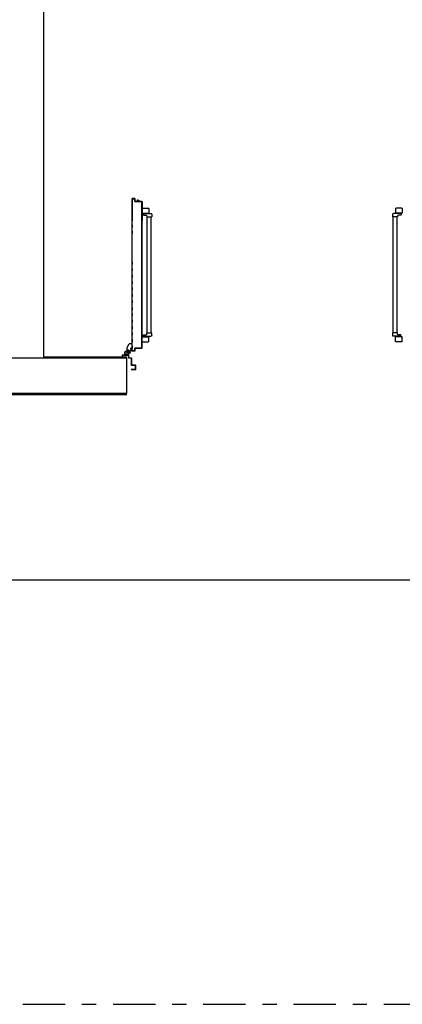
# Model space of a CAD drawing. Units: millimetres. Extents: x -7449 to -7320, y -13379 to -13282.
# Drawn here: x -7436 to -7434, y -13379 to -13372 of the extents above; entities that cross this region are included whole.
import ezdxf

# ---------------------------------------------------------------- set-up
doc = ezdxf.new("R2010")
doc.units = ezdxf.units.MM
for name, pattern in [('LINEA-PUNTO', [1, 0.5, -0.25, 0, -0.25]), ('LINEA8', [0.59, 0.3, -0.12, 0.05, -0.12]), ('TRATTEGGIATA', [0.2, 0.1, -0.1])]:
    doc.linetypes.add(name, pattern=pattern)
for name, color, linetype in [('03-MURATURE', 7, 'Continuous'), ('ANTIPANICO', 2, 'Continuous'), ('BLOCCHIMURATURA', 5, 'Continuous'), ('BLOCCO_TITOLO', 7, 'Continuous'), ('INTONACO', 9, 'Continuous'), ('LAYER01', 7, 'Continuous'), ('MODIFICHE', 6, 'Continuous'), ('PORTA', 1, 'Continuous')]:
    doc.layers.add(name, color=color, linetype=linetype)

# ---------------------------------------------------------------- blocks, each defined once
blk = doc.blocks.new('A$C6DFC43EC')
at = {"layer": 'ANTIPANICO', "linetype": 'Continuous'}
for p, q in [((140.5, 1011.6), (140.5, 980.6)), ((142.5, 1013.6), (185.5, 1013.6)), ((142.5, 978.6), (185.5, 978.6)), ((160, 978.6), (160, 975.6)), ((168, 978.6), (168, 975.6)), ((187.5, 1011.6), (187.5, 980.6)), ((1937.3, 1011.6), (1937.3, 980.6)), ((1982.3, 1013.6), (1939.3, 1013.6)), ((1982.3, 978.6), (1939.3, 978.6)), ((1956.8, 978.6), (1956.8, 975.6)), ((1964.8, 978.6), (1964.8, 975.6)), ((1984.3, 1011.6), (1984.3, 980.6)), ((150.6, 973.5), (150.6, 966.5)), ((151.8, 975.5), (203.5, 975.5)), ((152.6, 964.5), (168.5, 964.5)), ((173.5, 959.5), (173.5, 951.5)), ((173.5, 951.5), (208.5, 951.5)), ((176.5, 951.6), (176.5, 263.2)), ((205.5, 951.5), (205.5, 263.2)), ((208.5, 970.5), (208.5, 951.5)), ((1916.3, 970.5), (1916.3, 951.5)), ((1951.3, 951.5), (1916.3, 951.5)), ((1919.3, 951.5), (1919.3, 263.2)), ((1973, 975.5), (1921.3, 975.5)), ((1948.3, 951.6), (1948.3, 263.2)), ((1951.3, 959.5), (1951.3, 951.5)), ((1972.2, 964.5), (1956.3, 964.5)), ((1974.2, 973.5), (1974.2, 966.5)), ((176.5, 263.2), (176.5, 156)), ((205.5, 263.2), (205.5, 156)), ((1919.3, 263.2), (1919.3, 156)), ((1948.3, 263.2), (1948.3, 156)), ((176.5, 156), (176.5, 130.5)), ((205.5, 156), (205.5, 130.6)), ((1919.3, 156), (1919.3, 130.6)), ((1948.3, 156), (1948.3, 130.5)), ((140.6, 70.5), (140.6, 101.5)), ((142.6, 103.5), (185.6, 103.5)), ((149.2, 108.4), (149.2, 115.4)), ((151.2, 117.4), (168.6, 117.4)), ((151.2, 106.4), (203.6, 106.4)), ((160.1, 103.5), (160.1, 106.5)), ((168.1, 103.5), (168.1, 106.5)), ((173.6, 130.4), (208.6, 130.4)), ((173.6, 122.4), (173.6, 130.4)), ((187.6, 70.5), (187.6, 101.5)), ((208.6, 111.4), (208.6, 130.4)), ((1916.2, 111.4), (1916.2, 130.4)), ((1951.2, 130.4), (1916.2, 130.4)), ((1973.6, 106.4), (1921.2, 106.4)), ((1937.2, 70.5), (1937.2, 101.5)), ((1982.2, 103.5), (1939.2, 103.5)), ((1951.2, 122.4), (1951.2, 130.4)), ((1973.6, 117.4), (1956.2, 117.4)), ((1956.7, 103.5), (1956.7, 106.5)), ((1964.7, 103.5), (1964.7, 106.5)), ((1975.6, 108.4), (1975.6, 115.4)), ((1984.2, 70.5), (1984.2, 101.5)), ((142.6, 68.5), (185.6, 68.5)), ((1982.2, 68.5), (1939.2, 68.5))]:
    blk.add_line(p, q, dxfattribs=at)
for centre, radius, start, end in [((142.5, 1011.6), 2, 90, 180), ((142.5, 980.6), 2, 180, 270), ((185.5, 1011.6), 2, 0, 90), ((185.5, 980.6), 2, 270, 0), ((1939.3, 1011.6), 2, 90, 180), ((1939.3, 980.6), 2, 180, 270), ((1982.3, 1011.6), 2, 360, 90), ((1982.3, 980.6), 2, 270, 360), ((152.5, 973.6), 2, 90, 180), ((152.6, 966.5), 2, 180, 270), ((168.5, 959.5), 5, 0, 90), ((203.5, 970.5), 5, 0, 90), ((1921.3, 970.5), 5, 90, 180), ((1956.3, 959.5), 5, 90, 180), ((1972.2, 966.5), 2, 270, 360), ((1972.3, 973.6), 2, 360, 90), ((142.6, 101.5), 2, 90, 180), ((142.6, 70.5), 2, 180, 270), ((151.2, 115.4), 2, 90, 180), ((151.2, 108.4), 2, 180, 270), ((168.6, 122.4), 5, 270, 0), ((185.6, 101.5), 2, 0, 90), ((185.6, 70.5), 2, 270, 0), ((203.6, 111.4), 5, 270, 0), ((1921.2, 111.4), 5, 180, 270), ((1939.2, 101.5), 2, 90, 180), ((1939.2, 70.5), 2, 180, 270), ((1956.2, 122.4), 5, 180, 270), ((1973.6, 115.4), 2, 360, 90), ((1973.6, 108.4), 2, 270, 360), ((1982.2, 101.5), 2, 360, 90), ((1982.2, 70.5), 2, 270, 360)]:
    blk.add_arc(centre, radius, start, end, dxfattribs=at)
at = {"layer": 'BLOCCO_TITOLO', "color": 7, "linetype": 'TRATTEGGIATA'}
for p, q in [((51, 1095.9), (18, 1095.9)), ((35, 1054.9), (49, 1028.9)), ((56, 1083.9), (37, 1083.9)), ((46.2, 1096.6), (40.6, 1094.8)), ((45.5, 1095.9), (56.3, 1093)), ((47, 1090.9), (47, 1075.9)), ((60, 1081.9), (60, 1071.9)), ((60, 1063.9), (60, 1073.9)), ((69.9, 1057.9), (66, 1057.9)), ((69.9, 1057.9), (69.9, 1028.9)), ((69.9, 1028.9), (49, 1028.9))]:
    blk.add_line(p, q, dxfattribs=at)
at = {"layer": 'BLOCCO_TITOLO', "color": 7, "linetype": 'Continuous'}
for p, q in [((104, 19.7), (104, 20)), ((104, 19.7), (126, 19.7)), ((108.1, 19.7), (108.1, 14.1)), ((108.1, 12.1), (108.1, 7.7)), ((108.1, 7.7), (111.1, 7.7)), ((111.1, 19.7), (111.1, 14.1)), ((111.1, 12.1), (111.1, 7.7)), ((111.1, 7.7), (115.1, 12.1)), ((116.9, 14.1), (122, 19.7))]:
    blk.add_line(p, q, dxfattribs=at)
at = {"layer": 'BLOCCO_TITOLO', "color": 7, "linetype": 'TRATTEGGIATA'}
blk.add_circle((47, 1083.9), 6, dxfattribs=at)
blk.add_arc((66, 1063.9), 6, 180, 270, dxfattribs=at)
at = {"layer": 'LAYER01', "color": 7, "linetype": 'Continuous'}
for p, q in [((95.3, 1212.9), (63, 1212.9)), ((89, 1210.9), (63, 1210.9)), ((91, 1181.9), (91, 1208.9)), ((93, 1179.9), (93, 1212.9)), ((0, 1128.9), (2, 1128.9)), ((0, 1128.9), (2, 1128.9)), ((0, 1108.9), (0, 1128.9)), ((2, 1128.9), (2, 1110.9)), ((43, 1110.9), (43, 1126.9)), ((45, 1128.9), (61, 1128.9)), ((45, 1108.9), (45, 1124.9)), ((47, 1126.9), (63, 1126.9)), ((63, 1130.9), (63, 1177.9)), ((65, 1179.9), (89, 1179.9)), ((65, 1128.9), (65, 1175.9)), ((67, 1177.9), (91, 1177.9)), ((91, 1177.9), (91, 1178)), ((93, 1179.9), (92.9, 1179.9)), ((2, 1106.9), (43, 1106.9)), ((4, 1108.9), (41, 1108.9)), ((17, 1106.8), (17, 1084.9)), ((17, 1106.8), (17.1, 1106.8)), ((43, 1106.8), (17, 1106.8)), ((17.1, 1085), (17, 1084.9)), ((17, 1084.9), (17.1, 1084.9)), ((43, 1071.9), (17, 1084.9)), ((17.1, 1106.8), (17.1, 1084.9)), ((43.1, 1072), (17.1, 1085)), ((35, 1087.9), (35, 1054.9)), ((35, 1070.9), (35, 1070.8)), ((35, 1054.9), (49, 1028.9)), ((43, 1106.8), (43, 1102.9)), ((43, 1106.8), (43.1, 1106.8)), ((43, 1102.9), (43.1, 1102.9)), ((43, 1102.9), (43.1, 1102.9)), ((43, 1071.9), (43, 1072)), ((43.1, 1072), (43, 1071.9)), ((43.1, 1106.8), (43.1, 1102.9)), ((47.9, 1096.6), (59.1, 1083.8)), ((49, 1096.9), (49, 1097)), ((49, 1096.9), (49, 1097)), ((55, 1092.9), (60, 1082.9)), ((60, 1081.9), (60, 1071.9)), ((60, 1063.9), (60, 1073.9)), ((60.1, 1073.9), (60, 1073.9)), ((60.1, 1081.9), (60.1, 1071.9)), ((60.1, 1063.9), (60.1, 1073.9)), ((66, 1058), (66, 1057.9)), ((66, 1057.9), (66, 1058)), ((69.9, 1058), (66, 1058)), ((69.9, 1057.9), (66, 1057.9)), ((67, 1097), (67, 1096.9)), ((67, 1096.9), (67, 1097)), ((69.9, 1058), (69.9, 1057.9)), ((69.9, 1057.9), (70, 1057.9)), ((69.9, 1057.9), (69.9, 1028.9)), ((70, 1057.9), (70, 1028.9)), ((49, 1029), (49, 1028.9)), ((49, 1028.9), (49.1, 1029)), ((69.9, 1029), (49, 1029)), ((69.9, 1028.9), (49, 1028.9)), ((69.9, 1029), (69.9, 1028.9)), ((69.9, 1028.9), (70, 1028.9))]:
    blk.add_line(p, q, dxfattribs=at)
at = {"layer": 'LAYER01', "color": 7, "linetype": 'LINEA-PUNTO'}
for p, q in [((40, 1083.9), (55, 1083.9)), ((47, 1092.9), (47, 1073.9))]:
    blk.add_line(p, q, dxfattribs=at)
at = {"layer": 'LAYER01', "color": 7, "linetype": 'Continuous'}
blk.add_circle((47, 1083.9), 6, dxfattribs=at)
for centre, radius, start, end in [((89, 1208.9), 2, 0, 90), ((91, 1210.9), 2, 0, 90), ((45, 1126.9), 2, 90, 180), ((47, 1124.9), 2, 90, 180), ((61, 1130.9), 2, 270, 0), ((65, 1177.9), 2, 90, 180), ((63, 1128.9), 2, 270, 0), ((67, 1175.9), 2, 90, 180), ((89, 1181.9), 2, 270, 0), ((91, 1179.9), 1.95, 270, 0), ((91, 1179.9), 2.05, 270, 0), ((2, 1108.9), 2, 180, 270), ((4, 1110.9), 2, 180, 270), ((41, 1110.9), 2, 270, 0), ((43, 1108.9), 2, 270, 0), ((49, 1102.9), 6.05, 180, 270), ((49, 1102.9), 5.95, 180, 270), ((66, 1063.9), 6.05, 180, 270), ((66, 1063.9), 5.95, 180, 270)]:
    blk.add_arc(centre, radius, start, end, dxfattribs=at)
for points in [[(17, 1106.8), (17, 1084.9), (17.1, 1106.8), (17.1, 1084.9)], [(43.1, 1072), (17.1, 1085), (43, 1071.9), (17, 1084.9)], [(43, 1106.8), (43, 1102.9), (43.1, 1106.8), (43.1, 1102.9)], [(60, 1081.9), (60, 1071.9), (60.1, 1081.9), (60.1, 1071.9)], [(60.1, 1063.9), (60.1, 1073.9), (60, 1063.9), (60, 1073.9)], [(69.9, 1058), (66, 1058), (69.9, 1057.9), (66, 1057.9)], [(69.9, 1029), (49, 1029), (69.9, 1028.9), (49, 1028.9)]]:
    blk.add_solid(points, dxfattribs=at)
at = {"layer": 'MODIFICHE', "linetype": 'Continuous'}
blk.add_line((1919.3, 951.6), (1919.3, 263.4), dxfattribs=at)
at = {"layer": 'PORTA'}
for p, q in [((69.9, 1079), (70, 1079)), ((69.9, 1079), (70, 1079)), ((70, 1079), (70, 263.4)), ((70.1, 1077.8), (72.1, 1079.9)), ((71, 1076.5), (70.1, 1075.6)), ((70.1, 1073.3), (71, 1074.2)), ((71, 1072), (70.1, 1071.1)), ((70.1, 1068.9), (71, 1069.7)), ((71, 1067.5), (70.1, 1066.6)), ((70.1, 1064.4), (71, 1065.3)), ((71, 1063), (70.1, 1062.1)), ((70.1, 1059.9), (71, 1060.8)), ((71, 1058.5), (70.1, 1057.6)), ((70.1, 1055.4), (71, 1056.3)), ((71, 1054), (70.1, 1053.1)), ((70.1, 1050.9), (71, 1051.8)), ((71, 1049.5), (70.1, 1048.6)), ((70.1, 1046.4), (71, 1047.3)), ((70.9, 1078), (71, 1078)), ((71, 1078), (70.9, 1078)), ((71, 1080), (71, 1079.9)), ((71, 1080), (71, 1079.9)), ((88, 1080), (71, 1080)), ((88, 1079.9), (71, 1079.9)), ((72, 1079), (72, 1078.9)), ((72, 1078.9), (72, 1079)), ((72, 1079), (87, 1079)), ((72, 1078.9), (87, 1078.9)), ((74.4, 1079.9), (73.5, 1079)), ((75.7, 1079), (76.6, 1079.9)), ((78.8, 1079.9), (78, 1079)), ((80.2, 1079), (81.1, 1079.9)), ((83.3, 1079.9), (82.4, 1079)), ((84.7, 1079), (85.6, 1079.9)), ((87.8, 1079.9), (86.9, 1079)), ((87, 1079), (87, 1078.9)), ((87, 1078.9), (87, 1079)), ((88, 1078), (87.9, 1078)), ((87.9, 1078), (87.9, 1060)), ((87.9, 1078), (88, 1078)), ((87.9, 1060), (88, 1060)), ((87.9, 1060), (88, 1060)), ((88, 1080), (88, 1079.9)), ((88, 1080), (88, 1079.9)), ((88, 1078), (88, 1060)), ((88.1, 1077.9), (88.9, 1078.8)), ((88.9, 1076.5), (88.1, 1075.6)), ((88.1, 1073.4), (88.9, 1074.3)), ((88.9, 1072), (88.1, 1071.1)), ((88.1, 1068.9), (88.9, 1069.8)), ((88.9, 1067.5), (88.1, 1066.6)), ((88.1, 1064.4), (88.9, 1065.3)), ((88.9, 1063), (88.1, 1062.1)), ((88.1, 1059.9), (89, 1060.8)), ((88.9, 1061), (88.9, 1079)), ((89, 1079), (88.9, 1079)), ((89, 1079), (88.9, 1079)), ((89, 1061), (88.9, 1061)), ((88.9, 1061), (89, 1061)), ((89, 1061), (89, 1079)), ((89, 1059), (138, 1059)), ((89, 1058.9), (89, 1059)), ((89, 1058.9), (89, 1059)), ((89, 1058.9), (138, 1058.9)), ((90.3, 1059.9), (89.4, 1059)), ((139, 1060), (90, 1060)), ((90, 1060), (90, 1059.9)), ((90, 1059.9), (90, 1060)), ((139, 1059.9), (90, 1059.9)), ((91.6, 1059), (92.6, 1059.9)), ((94.8, 1059.9), (93.9, 1059)), ((96.1, 1059), (97, 1059.9)), ((99.3, 1059.9), (98.4, 1059)), ((100.6, 1059), (101.5, 1059.9)), ((103.8, 1059.9), (102.9, 1059)), ((105.1, 1059), (106, 1059.9)), ((108.3, 1059.9), (107.3, 1059)), ((109.6, 1059), (110.5, 1059.9)), ((112.7, 1059.9), (111.8, 1059)), ((114.1, 1059), (115, 1059.9)), ((117.2, 1059.9), (116.3, 1059)), ((118.6, 1059), (119.5, 1059.9)), ((121.7, 1059.9), (120.8, 1059)), ((123.1, 1059), (124, 1059.9)), ((126.2, 1059.9), (125.3, 1059)), ((127.6, 1059), (128.5, 1059.9)), ((130.7, 1059.9), (129.8, 1059)), ((132, 1059), (132.9, 1059.9)), ((135.2, 1059.9), (134.3, 1059)), ((136.5, 1059), (137.4, 1059.9)), ((138, 1058.9), (138, 1059)), ((138, 1059), (138, 1058.9)), ((139.5, 1059.7), (138.6, 1058.8)), ((138.9, 1058), (138.9, 263.4)), ((139, 1058), (138.9, 1058)), ((138.9, 1058), (139, 1058)), ((139, 1060), (139, 1059.9)), ((139, 1060), (139, 1059.9)), ((139, 1058), (139, 433.3)), ((139, 1057), (139.9, 1057.9)), ((139.9, 1055.6), (139, 1054.7)), ((139, 1052.5), (139.9, 1053.4)), ((139.9, 1051.2), (139, 1050.3)), ((139, 1048), (139.9, 1048.9)), ((139.9, 1046.7), (139, 1045.8)), ((139.9, 1059), (140, 1059)), ((140, 1059), (139.9, 1059)), ((139.9, 1059), (139.9, 1005)), ((140, 1059), (140, 1005)), ((71, 1045), (70.1, 1044.2)), ((70.1, 1041.9), (71, 1042.8)), ((71, 1040.6), (70.1, 1039.7)), ((70.1, 1037.4), (71, 1038.3)), ((71, 1036.1), (70.1, 1035.2)), ((70.1, 1032.9), (71, 1033.8)), ((71, 1031.6), (70.1, 1030.7)), ((70.1, 1028.4), (71, 1029.3)), ((71, 1027.1), (70.1, 1026.2)), ((70.1, 1023.9), (71, 1024.8)), ((71, 1022.6), (70.1, 1021.7)), ((70.1, 1019.5), (71, 1020.3)), ((71, 1018.1), (70.1, 1017.2)), ((70.1, 1015), (71, 1015.9)), ((71, 1013.6), (70.1, 1012.7)), ((70.1, 1010.5), (71, 1011.4)), ((71, 1009.1), (70.1, 1008.2)), ((70.1, 1006), (71, 1006.9)), ((71, 1004.6), (70.1, 1003.7)), ((70.1, 1001.5), (71, 1002.4)), ((71, 1000.1), (70.1, 999.2)), ((70.1, 997), (71, 997.9)), ((71, 995.6), (70.1, 994.8)), ((70.1, 992.5), (71, 993.4)), ((71, 991.2), (70.1, 990.3)), ((70.1, 988), (71, 988.9)), ((71, 986.7), (70.1, 985.8)), ((70.1, 983.5), (71, 984.4)), ((71, 982.2), (70.1, 981.3)), ((70.1, 979), (71, 979.9)), ((71, 977.7), (70.1, 976.8)), ((139, 1043.5), (139.9, 1044.4)), ((139.9, 1042.2), (139, 1041.3)), ((139, 1039), (139.9, 1039.9)), ((139.9, 1037.7), (139, 1036.8)), ((139, 1034.5), (139.9, 1035.4)), ((139.9, 1033.2), (139, 1032.3)), ((139, 1030.1), (139.9, 1031)), ((139.9, 1028.7), (139, 1027.8)), ((139, 1025.6), (139.9, 1026.5)), ((139.9, 1024.2), (139, 1023.3)), ((139, 1021.1), (139.9, 1022)), ((139.9, 1019.7), (139, 1018.8)), ((139, 1016.6), (139.9, 1017.5)), ((139.9, 1015.3), (139, 1014.4)), ((139, 1012.1), (139.9, 1013)), ((139.9, 1010.8), (139, 1009.9)), ((139, 1007.6), (139.9, 1008.5)), ((139.9, 1006.3), (139, 1005.4)), ((139, 1003.1), (139.9, 1004)), ((139.9, 1001.8), (139, 1000.9)), ((139, 998.6), (139.9, 999.5)), ((139.9, 997.3), (139, 996.4)), ((139, 994.1), (139.9, 995)), ((139.9, 992.8), (139, 991.9)), ((139, 989.7), (139.9, 990.5)), ((139.9, 988.3), (139, 987.4)), ((139, 985.2), (139.9, 986.1)), ((139.9, 983.8), (139, 982.9)), ((139, 980.7), (139.9, 981.6)), ((139.9, 1005), (139.9, 263.4)), ((139.9, 1005), (140, 1005)), ((139.9, 1005), (140, 1005)), ((140, 1005), (140, 263.4)), ((70.1, 974.5), (71, 975.4)), ((71, 973.2), (70.1, 972.3)), ((70.1, 970), (71, 970.9)), ((71, 968.7), (70.1, 967.8)), ((70.1, 965.6), (71, 966.4)), ((71, 964.2), (70.1, 963.3)), ((70.1, 961.1), (71, 962)), ((71, 959.7), (70.1, 958.8)), ((70.1, 956.6), (71, 957.5)), ((71, 955.2), (70.1, 954.3)), ((70.1, 952.1), (71, 953)), ((71, 950.7), (70.1, 949.8)), ((70.1, 947.6), (71, 948.5)), ((71, 946.3), (70.1, 945.4)), ((70.1, 943.1), (71, 944)), ((71, 941.8), (70.1, 940.9)), ((70.1, 938.6), (71, 939.5)), ((71, 937.3), (70.1, 936.4)), ((70, 934.1), (71, 935)), ((70.9, 932.8), (70, 931.9)), ((70, 929.6), (70.9, 930.5)), ((70.9, 928.3), (70, 927.4)), ((70, 925.2), (70.9, 926.1)), ((70.9, 923.8), (70, 922.9)), ((70, 920.7), (70.9, 921.6)), ((70.9, 919.3), (70, 918.4)), ((70, 916.2), (70.9, 917.1)), ((70.9, 914.8), (70, 913.9)), ((70, 911.7), (70.9, 912.6)), ((70.9, 910.3), (70, 909.5)), ((70, 907.2), (70.9, 908.1)), ((139.9, 970.3), (139, 969.4)), ((139, 967.2), (139.9, 968.1)), ((139.9, 965.8), (139, 965)), ((139, 962.7), (139.9, 963.6)), ((139.9, 961.4), (139, 960.5)), ((139, 958.2), (139.9, 959.1)), ((139.9, 956.9), (139, 956)), ((139, 953.7), (139.9, 954.6)), ((139.9, 952.4), (139, 951.5)), ((139, 949.2), (139.9, 950.1)), ((139.9, 947.9), (139, 947)), ((139, 944.7), (139.9, 945.6)), ((139.9, 943.4), (139, 942.5)), ((139, 940.3), (139.9, 941.1)), ((139.9, 938.9), (139, 938)), ((139, 935.8), (139.9, 936.7)), ((139.9, 934.4), (139, 933.5)), ((139, 931.3), (139.9, 932.2)), ((139.9, 929.9), (139, 929)), ((139, 926.8), (139.9, 927.7)), ((139.9, 925.4), (139, 924.5)), ((139, 922.3), (139.9, 923.2)), ((139.9, 920.9), (139, 920)), ((139, 917.8), (139.9, 918.7)), ((139.9, 916.4), (139, 915.5)), ((139, 913.3), (139.9, 914.2)), ((139.9, 911.9), (139, 911.1)), ((139, 908.8), (139.9, 909.7)), ((139.9, 907.5), (139, 906.6)), ((70.9, 905.9), (70, 905)), ((70, 902.7), (70.9, 903.6)), ((70.9, 901.4), (70, 900.5)), ((70, 898.2), (70.9, 899.1)), ((70.9, 896.9), (70, 896)), ((70.1, 893.7), (70.9, 894.6)), ((71, 892.4), (70.1, 891.5)), ((70.1, 889.2), (71, 890.1)), ((71, 887.9), (70.1, 887)), ((70.1, 884.7), (71, 885.6)), ((71, 883.4), (70.1, 882.5)), ((70.1, 880.3), (71, 881.2)), ((71, 878.9), (70.1, 878)), ((70.1, 875.8), (71, 876.7)), ((71, 874.4), (70.1, 873.5)), ((70.1, 871.3), (71, 872.2)), ((71, 869.9), (70.1, 869)), ((70.1, 866.8), (71, 867.7)), ((71, 865.4), (70.1, 864.5)), ((70.1, 862.3), (71, 863.2)), ((71, 860.9), (70.1, 860)), ((70.1, 857.8), (71, 858.7)), ((71, 856.4), (70.1, 855.6)), ((70.1, 853.3), (71, 854.2)), ((71, 852), (70.1, 851.1)), ((70.1, 848.8), (71, 849.7)), ((71, 847.5), (70.1, 846.6)), ((70.1, 844.3), (71, 845.2)), ((71, 843), (70.1, 842.1)), ((70.1, 839.8), (71, 840.7)), ((71, 838.5), (70.1, 837.6)), ((139, 904.3), (139.9, 905.2)), ((139.9, 903), (139, 902.1)), ((139, 899.8), (139.9, 900.7)), ((139.9, 898.5), (139, 897.6)), ((139, 895.3), (139.9, 896.2)), ((139.9, 894), (139, 893.1)), ((139, 890.8), (139.9, 891.7)), ((139.9, 889.5), (139, 888.6)), ((139, 886.4), (139.9, 887.3)), ((139.9, 885), (139, 884.1)), ((139, 881.9), (139.9, 882.8)), ((139.9, 880.5), (139, 879.6)), ((139, 877.4), (139.9, 878.3)), ((139.9, 876), (139, 875.1)), ((139, 872.9), (139.9, 873.8)), ((139.9, 871.6), (139, 870.7)), ((139, 868.4), (139.9, 869.3)), ((139.9, 867.1), (139, 866.2)), ((139, 863.9), (139.9, 864.8)), ((139.9, 862.6), (139, 861.7)), ((139, 859.4), (139.9, 860.3)), ((139.9, 858.1), (139, 857.2)), ((139, 855), (139.9, 855.9)), ((139.9, 853.6), (139, 852.7)), ((139, 850.5), (139.9, 851.4)), ((139.9, 849.1), (139, 848.2)), ((139, 846), (139.9, 846.9)), ((139.9, 844.6), (139, 843.7)), ((139, 841.5), (139.9, 842.4)), ((139.9, 840.1), (139, 839.2)), ((139, 837), (139.9, 837.9)), ((70, 790.4), (71, 791.3)), ((70.9, 789.1), (70, 788.2)), ((70, 786), (70.9, 786.9)), ((70.9, 784.6), (70, 783.7)), ((70, 781.5), (70.9, 782.4)), ((70.9, 780.1), (70, 779.2)), ((70, 777), (70.9, 777.9)), ((70.9, 775.6), (70, 774.7)), ((70, 772.5), (70.9, 773.4)), ((70.9, 771.1), (70, 770.2)), ((70, 768), (70.9, 768.9)), ((70.1, 835.3), (71, 836.2)), ((71, 834), (70.1, 833.1)), ((70.1, 830.9), (71, 831.7)), ((71, 829.5), (70.1, 828.6)), ((70.1, 826.4), (71, 827.3)), ((71, 825), (70.1, 824.1)), ((70.1, 821.9), (71, 822.8)), ((71, 820.5), (70.1, 819.6)), ((70.1, 817.4), (71, 818.3)), ((71, 816), (70.1, 815.1)), ((70.1, 812.9), (71, 813.8)), ((71, 811.5), (70.1, 810.6)), ((70.1, 808.4), (71, 809.3)), ((71, 807), (70.1, 806.2)), ((70.1, 803.9), (71, 804.8)), ((71, 802.6), (70.1, 801.7)), ((70.1, 799.4), (71, 800.3)), ((71, 798.1), (70.1, 797.2)), ((70.1, 794.9), (71, 795.8)), ((71, 793.6), (70.1, 792.7)), ((139.9, 835.7), (139, 834.7)), ((139, 832.5), (139.9, 833.4)), ((139.9, 831.2), (139, 830.2)), ((139, 828), (139.9, 828.9)), ((139.9, 826.7), (139, 825.8)), ((139, 823.5), (139.9, 824.4)), ((139.9, 822.2), (139, 821.3)), ((139, 819), (139.9, 819.9)), ((139.9, 817.7), (139, 816.8)), ((139, 814.5), (139.9, 815.5)), ((139.9, 813.2), (139, 812.3)), ((139, 810), (139.9, 811)), ((139.9, 808.7), (139, 807.8)), ((139, 805.5), (139.9, 806.4)), ((139.9, 804.2), (139, 803.3)), ((139, 801.1), (139.9, 801.9)), ((139.9, 799.7), (139, 798.8)), ((139, 796.6), (139.9, 797.5)), ((139.9, 795.2), (139, 794.3)), ((139, 792.1), (139.9, 793)), ((139.9, 790.7), (139, 789.8)), ((139, 787.6), (139.9, 788.5)), ((139.9, 786.2), (139, 785.3)), ((139, 783.1), (139.9, 784)), ((139.9, 781.7), (139, 780.8)), ((139, 778.6), (139.9, 779.5)), ((139.9, 777.2), (139, 776.4)), ((139, 774.1), (139.9, 775)), ((139.9, 772.8), (139, 771.9)), ((139, 769.6), (139.9, 770.5)), ((139.9, 768.3), (139, 767.4)), ((70.9, 766.7), (70, 765.8)), ((70, 763.5), (70.9, 764.4)), ((70.9, 762.2), (70, 761.3)), ((70, 759), (70.9, 759.9)), ((70.9, 757.7), (70, 756.8)), ((70, 754.5), (70.9, 755.4)), ((70.9, 753.2), (70, 752.3)), ((70, 750), (70.9, 750.9)), ((70.9, 748.7), (70, 747.8)), ((70, 745.6), (70.9, 746.4)), ((70.9, 744.2), (70, 743.3)), ((70, 741.1), (70.9, 742)), ((70.9, 739.7), (70, 738.8)), ((70, 736.6), (70.9, 737.5)), ((70.9, 735.2), (70, 734.3)), ((70, 732.1), (70.9, 733)), ((70.9, 730.7), (70, 729.8)), ((70, 727.6), (70.9, 728.5)), ((70.9, 726.2), (70, 725.3)), ((70, 723.1), (70.9, 724)), ((70.9, 721.7), (70, 720.9)), ((70, 718.6), (70.9, 719.5)), ((70.9, 717.3), (70, 716.4)), ((70, 714.1), (70.9, 715)), ((70.9, 712.8), (70, 711.9)), ((70, 709.6), (70.9, 710.5)), ((70.9, 708.3), (70, 707.4)), ((70, 705.1), (70.9, 706)), ((70.9, 703.8), (70, 702.9)), ((70, 700.6), (70.9, 701.5)), ((70.9, 699.3), (70.1, 698.4)), ((139, 765.1), (139.9, 766)), ((139.9, 763.8), (139, 762.9)), ((139, 760.6), (139.9, 761.5)), ((139.9, 759.3), (139, 758.4)), ((139, 756.1), (139.9, 757)), ((139.9, 754.8), (139, 753.9)), ((139, 751.7), (139.9, 752.5)), ((139.9, 750.3), (139, 749.4)), ((139, 747.2), (139.9, 748.1)), ((139.9, 745.8), (139, 744.9)), ((139, 742.7), (139.9, 743.6)), ((139.9, 741.3), (139, 740.4)), ((139, 738.2), (139.9, 739.1)), ((139.9, 736.8), (139, 735.9)), ((139, 733.7), (139.9, 734.6)), ((139.9, 732.3), (139, 731.4)), ((139, 729.2), (139.9, 730.1)), ((139.9, 727.9), (139, 727)), ((139, 724.7), (139.9, 725.6)), ((139.9, 723.4), (139, 722.5)), ((139, 720.2), (139.9, 721.1)), ((139.9, 718.9), (139, 718)), ((139, 715.7), (139.9, 716.6)), ((139.9, 714.4), (139, 713.5)), ((139, 711.3), (139.9, 712.2)), ((139.9, 709.9), (139, 709)), ((139, 706.8), (139.9, 707.7)), ((139.9, 705.4), (139, 704.5)), ((139, 702.3), (139.9, 703.2)), ((139.9, 700.9), (139, 700)), ((139, 697.8), (139.9, 698.7)), ((70, 646.7), (71, 647.6)), ((70.9, 645.4), (70, 644.5)), ((70, 642.3), (70.9, 643.2)), ((70.9, 640.9), (70, 640)), ((70, 637.8), (70.9, 638.7)), ((70.9, 636.4), (70, 635.5)), ((70, 633.3), (70.9, 634.2)), ((70.9, 631.9), (70, 631)), ((70, 628.8), (70.9, 629.7)), ((70.1, 696.2), (71, 697)), ((71, 694.8), (70.1, 693.9)), ((70.1, 691.7), (71, 692.6)), ((71, 690.3), (70.1, 689.4)), ((70.1, 687.2), (71, 688.1)), ((71, 685.8), (70.1, 684.9)), ((70.1, 682.7), (71, 683.6)), ((71, 681.3), (70.1, 680.4)), ((70.1, 678.2), (71, 679.1)), ((71, 676.8), (70.1, 675.9)), ((70.1, 673.7), (71, 674.6)), ((71, 672.3), (70.1, 671.5)), ((70.1, 669.2), (71, 670.1)), ((71, 667.9), (70.1, 667)), ((70.1, 664.7), (71, 665.6)), ((71, 663.4), (70.1, 662.5)), ((70.1, 660.2), (71, 661.1)), ((71, 658.9), (70.1, 658)), ((70.1, 655.7), (71, 656.6)), ((71, 654.4), (70.1, 653.5)), ((70.1, 651.2), (71, 652.1)), ((71, 649.9), (70.1, 649)), ((139.9, 696.4), (139, 695.5)), ((139, 693.3), (139.9, 694.2)), ((139.9, 692), (139, 691.1)), ((139, 688.8), (139.9, 689.7)), ((139.9, 687.5), (139, 686.6)), ((139, 684.3), (139.9, 685.2)), ((139.9, 683), (139, 682.1)), ((139, 679.8), (139.9, 680.7)), ((139.9, 678.5), (139, 677.6)), ((139, 675.3), (139.9, 676.3)), ((139.9, 674), (139, 673.1)), ((139, 670.8), (139.9, 671.8)), ((139.9, 669.5), (139, 668.6)), ((139, 666.4), (139.9, 667.3)), ((139.9, 665), (139, 664.1)), ((139, 661.9), (139.9, 662.8)), ((139.9, 660.5), (139, 659.6)), ((139, 657.4), (139.9, 658.3)), ((139.9, 656.1), (139, 655.1)), ((139, 652.9), (139.9, 653.8)), ((139.9, 651.6), (139, 650.6)), ((139, 648.4), (139.9, 649.3)), ((139.9, 647.1), (139, 646.1)), ((139, 643.9), (139.9, 644.8)), ((139.9, 642.6), (139, 641.7)), ((139, 639.4), (139.9, 640.3)), ((139.9, 638.1), (139, 637.2)), ((139, 634.9), (139.9, 635.8)), ((139.9, 633.6), (139, 632.7)), ((139, 630.4), (139.9, 631.3)), ((139.9, 629.1), (139, 628.2)), ((70.9, 627.4), (70, 626.5)), ((70, 624.3), (70.9, 625.2)), ((70.9, 623), (70, 622.1)), ((70, 619.8), (70.9, 620.7)), ((70.9, 618.5), (70, 617.6)), ((70, 615.3), (70.9, 616.2)), ((70.9, 614), (70, 613.1)), ((70, 610.8), (70.9, 611.7)), ((70.9, 609.5), (70, 608.6)), ((70, 606.4), (70.9, 607.3)), ((70.9, 605), (70, 604.1)), ((70, 601.9), (70.9, 602.8)), ((70.9, 600.5), (70, 599.6)), ((70, 597.4), (70.9, 598.3)), ((70.9, 596), (70, 595.1)), ((70, 592.9), (70.9, 593.8)), ((70.9, 591.5), (70, 590.6)), ((70, 588.4), (70.9, 589.3)), ((70.9, 587), (70, 586.2)), ((70, 583.9), (70.9, 584.8)), ((70.9, 582.6), (70, 581.7)), ((70, 579.4), (70.9, 580.3)), ((70.9, 578.1), (70, 577.2)), ((70, 574.9), (70.9, 575.8)), ((70.9, 573.6), (70, 572.7)), ((70, 570.4), (70.9, 571.3)), ((70.9, 569.1), (70, 568.2)), ((70, 565.9), (70.9, 566.8)), ((70.9, 564.6), (70, 563.7)), ((70, 561.5), (70.9, 562.3)), ((70.9, 560.1), (70, 559.2)), ((139, 625.9), (139.9, 626.9)), ((139.9, 624.6), (139, 623.7)), ((139, 621.4), (139.9, 622.4)), ((139.9, 620.1), (139, 619.2)), ((139, 617), (139.9, 617.9)), ((139.9, 615.6), (139, 614.7)), ((139, 612.5), (139.9, 613.4)), ((139.9, 611.1), (139, 610.2)), ((139, 608), (139.9, 608.9)), ((139.9, 606.6), (139, 605.7)), ((139, 603.5), (139.9, 604.4)), ((139.9, 602.1), (139, 601.2)), ((139, 599), (139.9, 599.9)), ((139.9, 597.6), (139, 596.7)), ((139, 594.5), (139.9, 595.4)), ((139.9, 593.1), (139, 592.2)), ((139, 590), (139.9, 590.9)), ((139.9, 588.7), (139, 587.8)), ((139, 585.5), (139.9, 586.4)), ((139.9, 584.2), (139, 583.3)), ((139, 581), (139.9, 581.9)), ((139.9, 579.7), (139, 578.8)), ((139, 576.5), (139.9, 577.4)), ((139.9, 575.2), (139, 574.3)), ((139, 572), (139.9, 572.9)), ((139.9, 570.7), (139, 569.8)), ((139, 567.6), (139.9, 568.5)), ((139.9, 566.2), (139, 565.3)), ((139, 563.1), (139.9, 564)), ((139.9, 561.7), (139, 560.8)), ((139, 558.6), (139.9, 559.5)), ((70, 557), (70.9, 557.9)), ((70.9, 555.6), (70, 554.7)), ((70, 552.5), (70.9, 553.4)), ((70, 503), (70.9, 504)), ((70.9, 501.7), (70, 500.8)), ((70, 498.6), (70.9, 499.5)), ((70.9, 497.2), (70, 496.3)), ((70, 494.1), (70.9, 495)), ((70.9, 492.7), (70, 491.8)), ((70, 489.6), (70.9, 490.5)), ((70.9, 488.2), (70, 487.3)), ((70.9, 551.1), (70, 550.2)), ((70, 548), (70.9, 548.9)), ((70.9, 546.6), (70, 545.7)), ((70, 543.5), (70.9, 544.4)), ((70.9, 542.1), (70, 541.2)), ((70, 539), (70.9, 539.9)), ((70.9, 537.6), (70, 536.7)), ((70, 534.5), (70.9, 535.4)), ((70.9, 533.1), (70, 532.3)), ((70, 530), (70.9, 530.9)), ((70.9, 528.7), (70, 527.8)), ((70, 525.5), (70.9, 526.4)), ((70.9, 524.2), (70, 523.3)), ((70, 521), (70.9, 521.9)), ((70.9, 519.7), (70, 518.8)), ((70, 516.5), (70.9, 517.4)), ((70.9, 515.2), (70, 514.3)), ((70, 512), (70.9, 512.9)), ((70.9, 510.7), (70, 509.8)), ((70, 507.6), (70.9, 508.4)), ((70.9, 506.2), (70, 505.3)), ((139.9, 557.2), (139, 556.3)), ((139, 554.1), (139.9, 555)), ((139.9, 552.8), (139, 551.9)), ((139, 549.6), (139.9, 550.5)), ((139.9, 548.3), (139, 547.4)), ((139, 545.1), (139.9, 546)), ((139.9, 543.8), (139, 542.9)), ((139, 540.6), (139.9, 541.5)), ((139.9, 539.3), (139, 538.4)), ((139, 536.1), (139.9, 537)), ((139.9, 534.8), (139, 533.9)), ((139, 531.7), (139.9, 532.6)), ((139.9, 530.3), (139, 529.4)), ((139, 527.2), (139.9, 528.1)), ((139.9, 525.8), (139, 524.9)), ((139, 522.7), (139.9, 523.6)), ((139.9, 521.3), (139, 520.4)), ((139, 518.2), (139.9, 519.1)), ((139.9, 516.9), (139, 515.9)), ((139, 513.7), (139.9, 514.6)), ((139.9, 512.4), (139, 511.4)), ((139, 509.2), (139.9, 510.1)), ((139.9, 507.9), (139, 507)), ((139, 504.7), (139.9, 505.6)), ((139.9, 503.4), (139, 502.5)), ((139, 500.2), (139.9, 501.1)), ((139.9, 498.9), (139, 498)), ((139, 495.7), (139.9, 496.6)), ((139.9, 494.4), (139, 493.5)), ((139, 491.2), (139.9, 492.2)), ((139.9, 489.9), (139, 489)), ((70, 485.1), (70.9, 486)), ((70.9, 483.8), (70, 482.9)), ((70, 480.6), (70.9, 481.5)), ((70.9, 479.3), (70, 478.4)), ((70, 476.1), (70.9, 477)), ((70.9, 474.8), (70, 473.9)), ((70, 471.6), (70.9, 472.5)), ((70.9, 470.3), (70, 469.4)), ((70, 467.1), (70.9, 468)), ((70.9, 465.8), (70, 464.9)), ((70, 462.7), (70.9, 463.6)), ((70.9, 461.3), (70, 460.4)), ((70, 458.2), (70.9, 459.1)), ((70.9, 456.8), (70, 455.9)), ((70, 453.7), (70.9, 454.6)), ((70.9, 452.3), (70, 451.4)), ((70, 449.2), (70.9, 450.1)), ((70.9, 447.8), (70, 447)), ((70, 444.7), (70.9, 445.6)), ((70.9, 443.4), (70, 442.5)), ((70, 440.2), (70.9, 441.1)), ((70.9, 438.9), (70, 438)), ((70, 435.7), (70.9, 436.6)), ((70.9, 434.4), (70, 433.5)), ((139, 486.7), (139.9, 487.7)), ((139.9, 485.4), (139, 484.5)), ((139, 482.2), (139.9, 483.2)), ((139.9, 480.9), (139, 480)), ((139, 477.8), (139.9, 478.7)), ((139.9, 476.4), (139, 475.5)), ((139, 473.3), (139.9, 474.2)), ((139.9, 471.9), (139, 471)), ((139, 468.8), (139.9, 469.7)), ((139.9, 467.5), (139, 466.5)), ((139, 464.3), (139.9, 465.2)), ((139.9, 463), (139, 462)), ((139, 459.8), (139.9, 460.7)), ((139.9, 458.5), (139, 457.5)), ((139, 455.3), (139.9, 456.2)), ((139.9, 454), (139, 453.1)), ((139, 450.8), (139.9, 451.7)), ((139.9, 449.5), (139, 448.6)), ((139, 446.3), (139.9, 447.2)), ((139.9, 445), (139, 444.1)), ((139, 441.8), (139.9, 442.8)), ((139.9, 440.5), (139, 439.6)), ((139, 437.3), (139.9, 438.3)), ((139.9, 436), (139, 435.1)), ((139, 432.8), (139.9, 433.8)), ((70, 263.4), (70, 156.1)), ((70.9, 262), (70, 261.1)), ((70, 258.8), (70.9, 259.7)), ((70.9, 257.5), (70, 256.6)), ((70, 254.3), (70.9, 255.2)), ((70.9, 253), (70, 252.1)), ((70, 249.8), (70.9, 250.7)), ((70.9, 248.5), (70, 247.6)), ((70, 245.4), (70.9, 246.2)), ((70.9, 244), (70, 243.1)), ((70, 240.9), (70.9, 241.8)), ((70.9, 239.5), (70, 238.6)), ((70, 236.4), (70.9, 237.3)), ((70.9, 235), (70, 234.1)), ((70, 231.9), (70.9, 232.8)), ((70.9, 230.5), (70, 229.6)), ((70, 227.4), (70.9, 228.3)), ((70.9, 226.1), (70, 225.2)), ((70, 222.9), (70.9, 223.8)), ((70.9, 221.6), (70, 220.7)), ((70, 218.4), (70.9, 219.3)), ((70.9, 217.1), (70, 216.2)), ((70, 213.9), (70.9, 214.8)), ((70.9, 212.6), (70, 211.7)), ((70, 209.5), (70.9, 210.4)), ((138.9, 263.4), (138.9, 156.1)), ((140, 263.6), (139, 262.7)), ((139, 263.4), (139, 156.1)), ((139, 260.5), (139.9, 261.4)), ((139.9, 259.1), (139, 258.3)), ((139, 256), (139.9, 256.9)), ((139.9, 254.7), (139, 253.8)), ((139, 251.5), (139.9, 252.4)), ((139.9, 250.2), (139, 249.3)), ((139, 247), (139.9, 247.9)), ((139.9, 245.7), (139, 244.8)), ((139, 242.5), (139.9, 243.4)), ((139.9, 241.2), (139, 240.3)), ((139, 238), (139.9, 238.9)), ((139.9, 236.7), (139, 235.8)), ((139, 233.5), (139.9, 234.4)), ((139.9, 232.2), (139, 231.3)), ((139, 229), (139.9, 230)), ((139.9, 227.7), (139, 226.8)), ((139, 224.5), (139.9, 225.5)), ((139.9, 223.2), (139, 222.3)), ((139, 220), (139.9, 221)), ((139.9, 218.7), (139, 217.8)), ((139, 215.6), (139.9, 216.5)), ((139.9, 214.2), (139, 213.3)), ((139, 211.1), (139.9, 212)), ((139.9, 209.7), (139, 208.8)), ((139.9, 263.4), (139.9, 156.1)), ((140, 263.4), (140, 156.1)), ((69.9, 1.1), (69.9, 156.1)), ((70.9, 208.1), (70, 207.2)), ((70, 205), (70.9, 205.9)), ((70.9, 203.6), (70, 202.7)), ((70, 200.5), (70.9, 201.4)), ((70.9, 199.1), (70, 198.2)), ((70, 196), (70.9, 196.9)), ((70.9, 194.6), (70, 193.7)), ((70, 191.5), (70.9, 192.4)), ((70.9, 190.1), (70, 189.2)), ((70, 187), (70.9, 187.9)), ((70.9, 185.7), (70, 184.8)), ((70, 182.5), (70.9, 183.4)), ((70.9, 181.2), (70, 180.3)), ((70, 178), (70.9, 178.9)), ((70.9, 176.7), (70, 175.8)), ((70, 173.5), (70.9, 174.4)), ((70.9, 172.2), (70, 171.3)), ((70, 169), (70.9, 169.9)), ((70.9, 167.7), (70, 166.8)), ((70, 164.5), (70.9, 165.4)), ((70.9, 163.2), (70, 162.3)), ((70, 160.1), (70.9, 160.9)), ((70.9, 158.7), (70, 157.8)), ((70, 1.1), (70, 156.1)), ((70.9, 155.4), (70, 154.5)), ((70, 152.3), (70.9, 153.2)), ((70.9, 150.9), (70, 150)), ((70, 147.8), (70.9, 148.7)), ((70.9, 146.4), (70, 145.5)), ((70, 143.3), (70.9, 144.2)), ((70.9, 141.9), (70, 141)), ((70, 138.8), (70.9, 139.7)), ((70.6, 156.1), (70.9, 156.5)), ((70.9, 156.1), (70.9, 2.1)), ((71, 156.1), (71, 2.1)), ((138.9, 22.1), (138.9, 156.1)), ((139, 206.6), (139.9, 207.5)), ((139.9, 205.3), (139, 204.3)), ((139, 202.1), (139.9, 203)), ((139.9, 200.8), (139, 199.8)), ((139, 197.6), (139.9, 198.5)), ((139.9, 196.3), (139, 195.3)), ((139, 193.1), (139.9, 194)), ((139.9, 191.8), (139, 190.9)), ((139, 188.6), (139.9, 189.5)), ((139.9, 187.3), (139, 186.4)), ((139, 184.1), (139.9, 185)), ((139.9, 182.8), (139, 181.9)), ((139, 179.6), (139.9, 180.6)), ((139.9, 178.3), (139, 177.4)), ((139, 175.1), (139.9, 176.1)), ((139.9, 173.8), (139, 172.9)), ((139, 170.7), (139.9, 171.6)), ((139.9, 169.3), (139, 168.4)), ((139, 166.2), (139.9, 167.1)), ((139.9, 164.8), (139, 163.9)), ((139, 161.7), (139.9, 162.6)), ((139.9, 160.3), (139, 159.4)), ((139, 157.2), (139.9, 158.1)), ((139, 22.1), (139, 156.1)), ((139, 153.9), (139.9, 154.8)), ((139.9, 152.6), (139, 151.7)), ((139, 149.4), (139.9, 150.3)), ((139.9, 148.1), (139, 147.2)), ((139, 144.9), (139.9, 145.8)), ((139.9, 143.6), (139, 142.7)), ((139, 140.5), (139.9, 141.4)), ((139.9, 75.1), (139.9, 156.1)), ((140, 75.1), (140, 156.1)), ((70.9, 137.5), (70, 136.6)), ((70, 134.3), (70.9, 135.2)), ((70.9, 133), (70, 132.1)), ((70, 129.8), (70.9, 130.7)), ((70.9, 128.5), (70, 127.6)), ((70, 125.3), (70.9, 126.2)), ((70.9, 124), (70, 123.1)), ((70, 120.8), (70.9, 121.7)), ((70.9, 119.5), (70, 118.6)), ((70, 116.4), (70.9, 117.3)), ((70.9, 115), (70, 114.1)), ((70, 111.9), (70.9, 112.8)), ((70.9, 110.5), (70, 109.6)), ((70, 107.4), (70.9, 108.3)), ((70.9, 106), (70, 105.1)), ((70, 102.9), (70.9, 103.8)), ((70.9, 101.5), (70, 100.6)), ((70, 98.4), (70.9, 99.3)), ((70.9, 97), (70, 96.1)), ((70, 93.9), (70.9, 94.8)), ((70.9, 92.6), (70, 91.7)), ((70, 89.4), (70.9, 90.3)), ((70.9, 88.1), (70, 87.2)), ((70, 84.9), (70.9, 85.8)), ((70.9, 83.6), (70, 82.7)), ((70, 80.4), (70.9, 81.3)), ((70.9, 79.1), (70, 78.2)), ((70, 75.9), (70.9, 76.8)), ((70.9, 74.6), (70, 73.7)), ((70, 71.5), (70.9, 72.4)), ((70.9, 70.1), (70, 69.2)), ((139.9, 139.1), (139, 138.2)), ((139, 136), (139.9, 136.9)), ((139.9, 134.6), (139, 133.7)), ((139, 131.5), (139.9, 132.4)), ((139.9, 130.1), (139, 129.2)), ((139, 127), (139.9, 127.9)), ((139.9, 125.6), (139, 124.7)), ((139, 122.5), (139.9, 123.4)), ((139.9, 121.1), (139, 120.2)), ((139, 118), (139.9, 118.9)), ((139.9, 116.6), (139, 115.7)), ((139, 113.5), (139.9, 114.4)), ((139.9, 112.2), (139, 111.3)), ((139, 109), (139.9, 109.9)), ((139.9, 107.7), (139, 106.8)), ((139, 104.5), (139.9, 105.4)), ((139.9, 103.2), (139, 102.3)), ((139, 100), (139.9, 100.9)), ((139.9, 98.7), (139, 97.8)), ((139, 95.5), (139.9, 96.4)), ((139.9, 94.2), (139, 93.3)), ((139, 91.1), (139.9, 92)), ((139.9, 89.7), (139, 88.8)), ((139, 86.6), (139.9, 87.5)), ((139.9, 85.2), (139, 84.3)), ((139, 82.1), (139.9, 83)), ((139.9, 80.7), (139, 79.8)), ((139, 77.6), (139.9, 78.5)), ((139.9, 76.2), (139, 75.3)), ((139, 73.1), (139.9, 74)), ((139.9, 71.8), (139, 70.8)), ((139.9, 21.1), (139.9, 75.1)), ((140, 75.1), (139.9, 75.1)), ((140, 75.1), (139.9, 75.1)), ((140, 21.1), (140, 75.1)), ((70, 1.1), (69.9, 1.1)), ((69.9, 1.1), (70, 1.1)), ((70, 67), (70.9, 67.9)), ((70.9, 65.6), (70, 64.7)), ((70, 62.5), (70.9, 63.4)), ((70.9, 61.1), (70, 60.2)), ((70, 58), (70.9, 58.9)), ((70.9, 56.6), (70, 55.7)), ((70, 53.5), (70.9, 54.4)), ((70.9, 52.1), (70, 51.2)), ((70, 49), (70.9, 49.9)), ((70.9, 47.6), (70, 46.7)), ((70, 44.5), (70.9, 45.4)), ((70.9, 43.2), (70, 42.3)), ((70, 40), (70.9, 40.9)), ((70.9, 38.7), (70, 37.8)), ((70, 35.5), (70.9, 36.4)), ((70.9, 34.2), (70, 33.3)), ((70, 31), (70.9, 31.9)), ((70.9, 29.7), (70, 28.8)), ((70, 26.5), (70.9, 27.4)), ((70.9, 25.2), (70, 24.3)), ((70, 22.1), (70.9, 23)), ((70.9, 20.7), (70, 19.8)), ((70, 17.6), (70.9, 18.5)), ((70.9, 16.2), (70, 15.3)), ((70, 13.1), (70.9, 14)), ((70.9, 11.7), (70, 10.8)), ((70, 8.6), (70.9, 9.5)), ((70.9, 7.2), (70, 6.3)), ((70, 4.1), (70.9, 5)), ((70.9, 2.8), (70, 1.9)), ((70.6, 0.2), (71.5, 1.1)), ((70.9, 2.1), (71, 2.1)), ((70.9, 2.1), (71, 2.1)), ((88, 0.1), (71, 0.1)), ((71, 0.1), (71, 0)), ((71, 0), (71, 0.1)), ((88, 0), (71, 0)), ((88, 0), (71, 0)), ((72, 1.1), (87, 1.1)), ((72, 1), (72, 1.1)), ((72, 1), (72, 1.1)), ((72, 1), (87, 1)), ((73.7, 1), (72.8, 0.1)), ((75, 0.1), (75.9, 1)), ((78.2, 1), (77.3, 0.1)), ((79.5, 0.1), (80.4, 1)), ((82.7, 1), (81.8, 0.1)), ((84, 0.1), (84.9, 1)), ((87.2, 1), (86.3, 0.1)), ((87, 1), (87, 1.1)), ((87, 1), (87, 1.1)), ((87.9, 2.1), (87.9, 20.1)), ((88, 20.1), (87.9, 20.1)), ((87.9, 20.1), (88, 20.1)), ((88, 2.1), (87.9, 2.1)), ((88, 2.1), (87.9, 2.1)), ((89.2, 21), (88, 19.8)), ((88, 2.1), (88, 20.1)), ((88, 17.6), (88.9, 18.5)), ((88.9, 16.3), (88, 15.4)), ((88, 13.1), (88.9, 14)), ((88.9, 11.8), (88, 10.9)), ((88, 8.6), (88.9, 9.5)), ((88.9, 7.3), (88, 6.4)), ((88, 4.1), (88.9, 5)), ((88.9, 2.8), (88, 1.9)), ((88, 0.1), (88, 0)), ((88, 0), (88, 0.1)), ((88.9, 19.1), (88.9, 1.1)), ((88.9, 19.1), (89, 19.1)), ((88.9, 19.1), (89, 19.1)), ((88.9, 1.1), (89, 1.1)), ((89, 1.1), (88.9, 1.1)), ((89, 21.1), (138, 21.1)), ((89, 21), (89, 21.1)), ((89, 21.1), (89, 21)), ((89, 21), (138, 21)), ((89, 19.1), (89, 1.1)), ((139, 20.1), (90, 20.1)), ((90, 20.1), (90, 20)), ((90, 20.1), (90, 20)), ((139, 20), (90, 20)), ((90.5, 20.1), (91.4, 21)), ((93.7, 21), (92.8, 20.1)), ((95, 20.1), (95.9, 21)), ((98.2, 21), (97.3, 20.1)), ((99.5, 20.1), (100.4, 21)), ((102.7, 21), (101.8, 20.1)), ((104, 20.1), (104.9, 21)), ((107.2, 21), (106.3, 20.1)), ((108.5, 20.1), (109.4, 21)), ((111.6, 21), (110.7, 20.1)), ((113, 20.1), (113.9, 21)), ((116.1, 21), (115.2, 20.1)), ((117.5, 20.1), (118.4, 21)), ((120.6, 21), (119.7, 20.1)), ((122, 20.1), (122.9, 21)), ((125.1, 21), (124.2, 20.1)), ((126, 19.7), (126, 20)), ((126.5, 20.1), (127.4, 21)), ((129.6, 21), (128.7, 20.1)), ((131, 20.1), (131.8, 21)), ((134.1, 21), (133.2, 20.1)), ((135.4, 20.1), (136.3, 21)), ((139.9, 22.4), (137.7, 20.1)), ((138, 21), (138, 21.1)), ((138, 21), (138, 21.1)), ((139, 22.1), (138.9, 22.1)), ((139, 22.1), (138.9, 22.1)), ((139, 68.6), (139.9, 69.5)), ((139.9, 67.3), (139, 66.4)), ((139, 64.1), (139.9, 65)), ((139.9, 62.8), (139, 61.9)), ((139, 59.6), (139.9, 60.5)), ((139.9, 58.3), (139, 57.4)), ((139, 55.1), (139.9, 56)), ((139.9, 53.8), (139, 52.9)), ((139, 50.6), (139.9, 51.5)), ((139.9, 49.3), (139, 48.4)), ((139, 46.2), (139.9, 47.1)), ((139.9, 44.8), (139, 43.9)), ((139, 41.7), (139.9, 42.6)), ((139.9, 40.3), (139, 39.4)), ((139, 37.2), (139.9, 38.1)), ((139.9, 35.8), (139, 34.9)), ((139, 32.7), (139.9, 33.6)), ((139.9, 31.3), (139, 30.4)), ((139, 28.2), (139.9, 29.1)), ((139.9, 26.9), (139, 26)), ((139, 23.7), (139.9, 24.6)), ((139, 20.1), (139, 20)), ((139, 20), (139, 20.1)), ((140, 21.1), (139.9, 21.1)), ((140, 21.1), (139.9, 21.1))]:
    blk.add_line(p, q, dxfattribs=at)
at = {"layer": 'PORTA', "color": 1, "linetype": 'Continuous'}
for p, q in [((139.9, 979.3), (139, 978.4)), ((139, 976.2), (139.9, 977.1)), ((139.9, 974.8), (139, 973.9))]:
    blk.add_line(p, q, dxfattribs=at)
at = {"layer": 'PORTA', "color": 1}
blk.add_line((139, 971.7), (139.9, 972.6), dxfattribs=at)
at = {"layer": 'PORTA'}
for points in [[(139, 263.4), (139, 1058, 0.414214), (138, 1059), (89, 1059, -0.414214), (88, 1060), (88, 1078, 0.414214), (87, 1079), (72, 1079, 0.414214), (70.9, 1078), (70.9, 263.4)], [(70, 156.1), (70, 1.1, 0.414214), (71, 0.1), (88, 0.1, 0.414214), (88.9, 1.1), (88.9, 19.1, -0.414214), (90, 20.1), (139, 20.1, 0.414214), (139.9, 21.1), (139.9, 75.1), (139.9, 156.1)], [(139, 156.1), (139, 22.1, -0.414214), (138, 21), (89, 21, 0.414214), (88, 20.1), (88, 2.1, -0.414214), (87, 1), (72, 1, -0.414214), (70.9, 2.1), (70.9, 156.1)]]:
    blk.add_lwpolyline(points, format="xyb", dxfattribs=at)
for points in [[(70.9, 263.4), (70.9, 156.1)], [(139, 156.1), (139, 263.4)]]:
    blk.add_lwpolyline(points, dxfattribs=at)
for centre, radius, start, end in [((71, 1079), 1.05, 90, 180), ((71, 1079), 0.95, 90, 180), ((72, 1078), 1.05, 90, 180), ((72, 1078), 0.95, 90, 180), ((87, 1078), 1.05, 0, 90), ((87, 1078), 0.95, 0, 90), ((89, 1060), 1.05, 180, 270), ((88, 1079), 1.05, 0, 90), ((88, 1079), 0.95, 0, 90), ((89, 1060), 0.95, 180, 270), ((90, 1061), 1.05, 180, 270), ((90, 1061), 0.95, 180, 270), ((138, 1058), 1.05, 0, 90), ((138, 1058), 0.95, 0, 90), ((139, 1059), 1.05, 0, 90), ((139, 1059), 0.95, 360, 90), ((71, 1.1), 1.05, 180, 270), ((71, 1.1), 0.95, 180, 270), ((72, 2.1), 1.05, 180, 270), ((72, 2.1), 0.95, 180, 270), ((87, 2.1), 0.95, 270, 0), ((87, 2.1), 1.05, 270, 0), ((89, 20.1), 1.05, 90, 180), ((89, 20.1), 0.95, 90, 180), ((88, 1.1), 0.95, 270, 0), ((88, 1.1), 1.05, 270, 0), ((90, 19.1), 1.05, 90, 180), ((90, 19.1), 0.95, 90, 180), ((138, 22.1), 0.95, 270, 0), ((138, 22.1), 1.05, 270, 0), ((139, 21.1), 0.95, 270, 0), ((139, 21.1), 1.05, 270, 0)]:
    blk.add_arc(centre, radius, start, end, dxfattribs=at)
for points in [[(72, 1078.9), (87, 1078.9), (72, 1079), (87, 1079)], [(87.9, 1078), (87.9, 1060), (88, 1078), (88, 1060)], [(89, 1061), (89, 1079), (88.9, 1061), (88.9, 1079)], [(89, 1058.9), (138, 1058.9), (89, 1059), (138, 1059)], [(139, 1060), (90, 1060), (139, 1059.9), (90, 1059.9)], [(139.9, 1059), (139.9, 1005), (140, 1059), (140, 1005)], [(140, 21.1), (140, 75.1), (139.9, 21.1), (139.9, 75.1)], [(88, 0.1), (71, 0.1), (88, 0), (71, 0)], [(72, 1), (87, 1), (72, 1.1), (87, 1.1)], [(88, 2.1), (88, 20.1), (87.9, 2.1), (87.9, 20.1)], [(88.9, 19.1), (88.9, 1.1), (89, 19.1), (89, 1.1)], [(89, 21), (138, 21), (89, 21.1), (138, 21.1)], [(139, 20.1), (90, 20.1), (139, 20), (90, 20)]]:
    blk.add_solid(points, dxfattribs=at)

msp = doc.modelspace()

# ---------------------------------------------------------------- linework, layer by layer
at = {"color": 6}
msp.add_lwpolyline([(-7367.9087, -13333.4923), (-7448.7268, -13333.4923), (-7448.7268, -13375.7734), (-7367.9087, -13375.7734)], close=True, dxfattribs=at)
at = {"layer": '03-MURATURE', "linetype": 'LINEA8'}
msp.add_line((-7448.4236, -13378.7802), (-7367.7929, -13378.7802), dxfattribs=at)
at = {"layer": 'BLOCCHIMURATURA', "linetype": 'Continuous', "ltscale": 0.5}
msp.add_line((-7436.1159, -13371.089), (-7436.1159, -13374.204), dxfattribs=at)
at = {"layer": 'BLOCCHIMURATURA'}
for p, q in [((-7435.5255, -13374.204), (-7436.3659, -13374.204)), ((-7435.5255, -13374.204), (-7436.3659, -13374.204)), ((-7435.5258, -13374.454), (-7435.5258, -13374.204)), ((-7435.5255, -13374.454), (-7436.3659, -13374.454)), ((-7435.5255, -13374.454), (-7436.3659, -13374.454))]:
    msp.add_line(p, q, dxfattribs=at)
at = {"layer": 'INTONACO'}
for p, q in [((-7436.1159, -13374.194), (-7435.5258, -13374.194)), ((-7435.5255, -13374.464), (-7436.3559, -13374.464))]:
    msp.add_line(p, q, dxfattribs=at)
at = {"layer": 'INTONACO', "linetype": 'Continuous'}
msp.add_line((-7435.5258, -13374.204), (-7435.5258, -13374.194), dxfattribs=at)

# ---------------------------------------------------------------- block references
at = {"layer": 'ANTIPANICO', "color": 1, "xscale": -0.001000000000203727, "yscale": 0.001000000000203727, "zscale": 0.0009999999999998899, "rotation": 180}
msp.add_blockref('A$C6DFC43EC', (-7435.5579, -13373.0729), dxfattribs=at)

doc.saveas('drawing.dxf')
